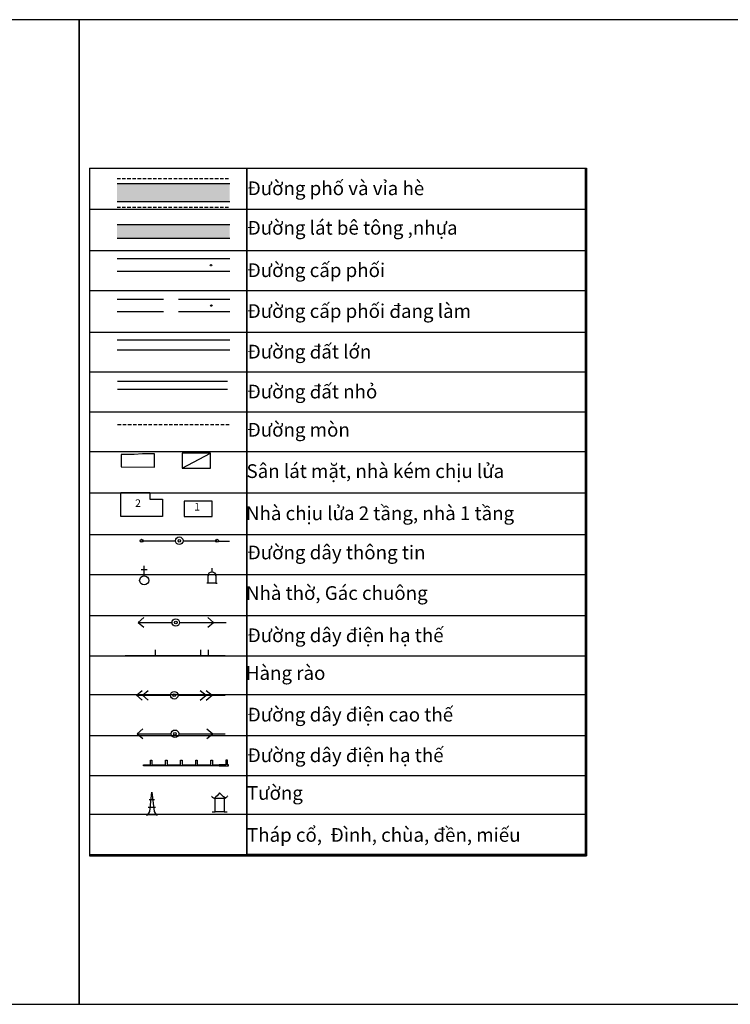
# Model space of a CAD drawing. Units: inches. Extents: x -234 to 883, y -452 to 254.
# Drawn here: x 136 to 239, y -452 to -309 of the extents above; entities that cross this region are included whole.
import ezdxf
from ezdxf.enums import TextEntityAlignment as Align

# ---------------------------------------------------------------- set-up
doc = ezdxf.new("R2010")
doc.units = ezdxf.units.IN
doc.header["$MEASUREMENT"] = 0
doc.linetypes.add('DASHED', pattern=[0.75, 0.5, -0.25])
for name, color, linetype in [('60', 7, 'Continuous'), ('CONSTRUCTION_CLASS', 7, 'Continuous'), ('KHUNGTHU', 4, 'Continuous')]:
    doc.layers.add(name, color=color, linetype=linetype)
doc.styles.get("Standard").update_dxf_attribs({"font": 'times.ttf'})
doc.styles.add('VNTIME', font='Vntime.ttf')

# ---------------------------------------------------------------- blocks, each defined once
blk = doc.blocks.new('028')
at = {"layer": '60', "color": 7, "linetype": 'Continuous'}
for p, q in [((-10.2, 20), (-11, 20.6)), ((-6, 18), (6, 18)), ((10, 20), (10.8, 20.8)), ((-10, 0), (-6, 0)), ((6, 0), (10, 0))]:
    blk.add_line(p, q, dxfattribs=at)
blk.add_lwpolyline([(0, 24.9, -0.084135), (-7, 18.1), (-6, 18), (6, 18), (7.2, 18.2, -0.085967), (0, 24.9)], format="xyb", dxfattribs=at)
blk.add_lwpolyline([(-6, 0), (-6, 18), (6, 18), (6, 0), (-6, 0)], close=True, dxfattribs=at)
for centre, start, end in [((-5.4, 24.6), 224.8004, 264.89), ((5.4, 24.6), 275.0992, 315.1888)]:
    blk.add_arc(centre, 6.71, start, end, dxfattribs=at)
blk = doc.blocks.new('027')
at = {"layer": '60', "color": 7, "linetype": 'Continuous'}
for p, q in [((0, 20), (0, 15)), ((-4.8, 0), (-6.8, 0)), ((5.2, 0), (7.2, 0))]:
    blk.add_line(p, q, dxfattribs=at)
blk.add_lwpolyline([(-4.8, 0), (-4.8, 10), (-4.9, 9.9, -1), (5.1, 9.9), (5.2, 10), (5.2, 0), (-4.8, 0)], format="xyb", dxfattribs=at)
blk = doc.blocks.new('013')
at = {"layer": '60', "color": 7, "linetype": 'Continuous'}
for p, q in [((-7.6, 0.2), (-5.6, 0.2)), ((5.6, 0.2), (7.6, 0.2))]:
    blk.add_line(p, q, dxfattribs=at)
blk.add_lwpolyline([(-5.6, 0.2), (-2.8, 4.8), (0, 30.2), (2.8, 4.8), (5.6, 0.2), (-5.6, 0.2)], close=True, dxfattribs=at)
at = {"layer": 'CONSTRUCTION_CLASS', "color": 7, "linetype": 'Continuous'}
for p, q in [((-3.6, 20.4), (3.6, 20.4)), ((-4.8, 10.2), (4.8, 10.2))]:
    blk.add_line(p, q, dxfattribs=at)
blk = doc.blocks.new('62B')
at = {"color": 7, "linetype": 'Continuous'}
for p, q in [((-25, 0), (-2.5, 0)), ((2.5, 0), (25, 0))]:
    blk.add_line(p, q, dxfattribs=at)
blk.add_circle((-0.02, -0.03), 2.5, dxfattribs=at)
at = {"layer": 'CONSTRUCTION_CLASS', "color": 7, "linetype": 'Continuous'}
for p, q in [((-25, 0), (-21.2, 3.2)), ((-25, 0), (-21.2, -3.2)), ((-21.1, 0), (-17.3, 3.2)), ((-21.1, 0), (-17.3, -3.2)), ((17.2, 3.2), (21.1, 0)), ((17.2, -3.2), (21.1, 0)), ((21.1, 3.2), (25, 0)), ((21.1, -3.2), (25, 0))]:
    blk.add_line(p, q, dxfattribs=at)
blk.add_circle((-0.02, -0.03), 0.85, dxfattribs=at)
blk = doc.blocks.new('63B')
at = {"color": 7, "linetype": 'Continuous'}
for p, q in [((-25, 0), (-2.5, 0)), ((2.5, 0), (25, 0))]:
    blk.add_line(p, q, dxfattribs=at)
blk.add_circle((-0.01, -0.05), 2.5, dxfattribs=at)
at = {"layer": 'CONSTRUCTION_CLASS', "color": 7, "linetype": 'Continuous'}
for p, q in [((-25, 0), (-21.2, 3.2)), ((-25, 0), (-21.2, -3.2)), ((21.1, 3.2), (25, 0)), ((21.1, -3.2), (25, 0))]:
    blk.add_line(p, q, dxfattribs=at)
blk.add_circle((-0.01, -0.05), 0.85, dxfattribs=at)
blk = doc.blocks.new('65B')
at = {"color": 7, "linetype": 'Continuous'}
for p, q in [((-25, 0), (-2.5, 0)), ((2.5, 0), (25, 0))]:
    blk.add_line(p, q, dxfattribs=at)
for centre, radius in [((-25.01, 0.04), 1), ((-0.01, 0.04), 2.5), ((24.99, 0.04), 1)]:
    blk.add_circle(centre, radius, dxfattribs=at)
at = {"layer": 'CONSTRUCTION_CLASS', "color": 7, "linetype": 'Continuous'}
blk.add_circle((-0.01, 0.04), 0.85, dxfattribs=at)
blk = doc.blocks.new('026')
at = {"color": 7, "linetype": 'Continuous'}
for p, q in [((-3.4, 14.8), (0.4, 14.8)), ((0.4, 6.4), (0.4, 19.6)), ((0.4, 14.8), (4.4, 14.8))]:
    blk.add_line(p, q, dxfattribs=at)
blk.add_circle((0.5, 0.4), 6, dxfattribs=at)

msp = doc.modelspace()

# ---------------------------------------------------------------- linework, layer by layer
for p, q in [((145.88, -330.29), (218.23, -330.29)), ((145.88, -330.29), (218.23, -330.29)), ((145.88, -330.29), (145.88, -430.41)), ((168.79, -330.29), (168.79, -430.24)), ((168.79, -330.29), (168.79, -430.41)), ((218, -330.29), (218, -430.41)), ((218.23, -330.29), (218.23, -430.24)), ((218.23, -330.29), (218.23, -430.41)), ((145.88, -336.28), (218.23, -336.28)), ((145.88, -342.28), (218.23, -342.28)), ((145.88, -348.14), (218.23, -348.14)), ((145.88, -354.16), (218.23, -354.16)), ((145.88, -359.97), (218.23, -359.97)), ((145.88, -365.79), (218.23, -365.79)), ((145.88, -371.57), (218.23, -371.57)), ((145.88, -377.57), (218.23, -377.57)), ((145.88, -383.63), (218.23, -383.63)), ((145.88, -389.44), (218.23, -389.44)), ((145.88, -395.44), (218.23, -395.44)), ((145.88, -401.28), (218.23, -401.28)), ((145.88, -406.91), (218.23, -406.91)), ((145.88, -412.9), (218.23, -412.9)), ((145.88, -418.74), (218.23, -418.74)), ((145.88, -424.37), (218.23, -424.37)), ((145.88, -430.24), (218.23, -430.24)), ((145.88, -430.41), (218.23, -430.41))]:
    msp.add_line(p, q)
for points in [[(-224.85, -452.03), (144.35, -452.03), (144.35, -308.7), (-224.85, -308.7)], [(144.35, -452.03), (513.55, -452.03), (513.55, -308.7), (144.35, -308.7)], [(168.79, -330.29), (218.23, -330.29), (218.23, -430.24), (168.79, -430.24)]]:
    msp.add_lwpolyline(points, close=True)
at = {"layer": 'KHUNGTHU', "color": 7, "linetype": 'DASHED'}
for p, q in [((149.87, -331.8), (166.28, -331.8)), ((149.87, -335.98), (166.28, -335.98)), ((149.96, -367.64), (166.41, -367.64))]:
    msp.add_line(p, q, dxfattribs=at)
at = {"layer": 'KHUNGTHU', "color": 7, "linetype": 'Continuous'}
for p, q in [((149.87, -332.53), (166.28, -332.53)), ((149.87, -332.53), (166.28, -332.53)), ((149.87, -335.17), (166.28, -335.17)), ((149.87, -335.17), (166.28, -335.17)), ((149.87, -338.53), (166.28, -338.53)), ((149.87, -338.53), (166.28, -338.53)), ((149.87, -340.51), (166.28, -340.51)), ((149.87, -340.51), (166.28, -340.51)), ((149.87, -343.48), (166.28, -343.48)), ((149.87, -345.31), (166.28, -345.31)), ((149.87, -349.36), (156.62, -349.36)), ((158.82, -349.36), (166.28, -349.36)), ((149.87, -351.18), (156.62, -351.18)), ((158.82, -351.18), (166.28, -351.18)), ((149.87, -355.32), (166.28, -355.32)), ((149.87, -356.77), (166.28, -356.77)), ((149.96, -361.3), (165.95, -361.3)), ((149.96, -362.49), (165.95, -362.49)), ((159.37, -373.98), (163.46, -371.78)), ((164.64, -384.6), (166.22, -384.6)), ((163.93, -396.44), (165.75, -396.44)), ((151.08, -401.24), (165.62, -401.24)), ((155.48, -401.24), (155.48, -400.43)), ((162.08, -401.24), (162.08, -400.43)), ((163.18, -401.24), (163.18, -400.43)), ((163.71, -407.03), (165.62, -407.03)), ((163.8, -412.64), (165.62, -412.64))]:
    msp.add_line(p, q, dxfattribs=at)
for points in [[(150.46, -373.8), (155.32, -373.82), (155.32, -371.91), (153.56, -371.91), (152.38, -371.97), (150.46, -371.97)], [(150.46, -373.8), (155.32, -373.82), (155.32, -371.91), (153.56, -371.91), (152.38, -371.97), (150.46, -371.97)], [(159.37, -371.78), (159.37, -373.98), (163.46, -373.98), (163.46, -371.78)], [(156.47, -378.49), (156.47, -381.04), (150.44, -381.04), (150.44, -377.54), (154.66, -377.54), (154.66, -378.49)], [(159.66, -378.79), (159.66, -381.02), (163.73, -381.02), (163.73, -378.79)], [(154.95, -416.51), (154.95, -417.17), (155.94, -417.17), (155.94, -417.32), (153.74, -417.32), (153.74, -417.17), (154.73, -417.17), (154.73, -416.51), (154.95, -416.51)], [(157.15, -416.51), (157.15, -417.17), (158.14, -417.17), (158.14, -417.32), (155.94, -417.32), (155.94, -417.17), (156.93, -417.17), (156.93, -416.51), (157.15, -416.51)], [(159.35, -416.51), (159.35, -417.17), (160.34, -417.17), (160.34, -417.32), (158.14, -417.32), (158.14, -417.17), (159.13, -417.17), (159.13, -416.51), (159.35, -416.51)], [(161.55, -416.51), (161.55, -417.17), (162.54, -417.17), (162.54, -417.32), (160.34, -417.32), (160.34, -417.17), (161.33, -417.17), (161.33, -416.51), (161.55, -416.51)], [(163.75, -416.51), (163.75, -417.17), (164.74, -417.17), (164.74, -417.32), (162.54, -417.32), (162.54, -417.17), (163.53, -417.17), (163.53, -416.51), (163.75, -416.51)], [(165.73, -416.51), (165.73, -417.17), (164.74, -417.17), (164.74, -417.32), (166.08, -417.32), (166.08, -417.17), (165.95, -417.17), (165.95, -416.51), (165.73, -416.51)]]:
    msp.add_lwpolyline(points, close=True, dxfattribs=at)
for centre, radius in [((163.55, -344.44), 0.11), ((163.61, -350.31), 0.11), ((163.57, -350.32), 0.055)]:
    msp.add_circle(centre, radius, dxfattribs=at)
at = {"layer": 'KHUNGTHU', "color": 32, "linetype": 'Continuous'}
for points in [[(149.87, -332.53), (166.28, -332.53), (149.87, -335.17), (166.28, -335.17)], [(149.87, -338.53), (166.28, -338.53), (149.87, -340.51), (166.28, -340.51)]]:
    msp.add_solid(points, dxfattribs=at)

# ---------------------------------------------------------------- block references
at = {"layer": 'KHUNGTHU', "color": 7, "linetype": 'Continuous', "zscale": 2.2}
for name, p, xscale, yscale in [('65B', (158.94, -384.56), 0.2200020489399321, 0.2200020491145551), ('026', (153.77, -390.37), 0.1099959021667019, 0.1099959020502865), ('027', (163.67, -390.72), 0.1099959021667019, 0.1099959020502865), ('63B', (158.43, -396.44), 0.2200020489399321, 0.2200020491145551), ('62B', (158.21, -407.03), 0.2200020489399321, 0.2200020491145551), ('63B', (158.3, -412.64), 0.2200020489399321, 0.2200020491145551), ('013', (154.95, -424.47), 0.1099959021667019, 0.1099959020502865), ('028', (164.81, -423.99), 0.1099959021667019, 0.1099959020502865)]:
    msp.add_blockref(name, p, dxfattribs=dict(at, xscale=xscale, yscale=yscale))

# ---------------------------------------------------------------- texts
for s, p in [('Đường phố và vỉa hè', (168.85, -334.24)), ('Đường lát bê tông ,nhựa', (168.85, -339.99)), ('Đường cấp phối', (168.85, -346.16)), ('Đường cấp phối đang làm', (168.85, -352.11)), ('Đường đất lớn', (168.85, -358.02)), ('Đường đất nhỏ', (168.85, -363.83)), ('Đường mòn', (168.85, -369.39)), ('Sân lát mặt, nhà kém chịu lửa', (168.72, -375.41)), ('Nhà chịu lửa 2 tầng, nhà 1 tầng', (168.63, -381.55)), ('Đường dây thông tin', (168.85, -387.25)), ('Nhà thờ, Gác chuông', (168.63, -393.16)), ('Đường dây điện hạ thế', (168.85, -399.31)), ('Hàng rào', (168.62, -404.8)), ('Đường dây điện cao thế', (168.85, -410.86)), ('Đường dây điện hạ thế', (168.85, -416.77)), ('Tường', (168.78, -422.26)), ('Tháp cổ,  Đình, chùa, đền, miếu', (168.78, -428.37))]:
    msp.add_text(s, height=2).set_placement(p)
at = {"layer": 'KHUNGTHU', "color": 7, "linetype": 'Continuous', "style": 'VNTIME'}
for s, p in [('2', (152.93, -379.21)), ('1', (161.53, -379.74))]:
    msp.add_text(s, height=1.1, dxfattribs=at).set_placement(p, align=Align.MIDDLE)

doc.saveas('drawing.dxf')
